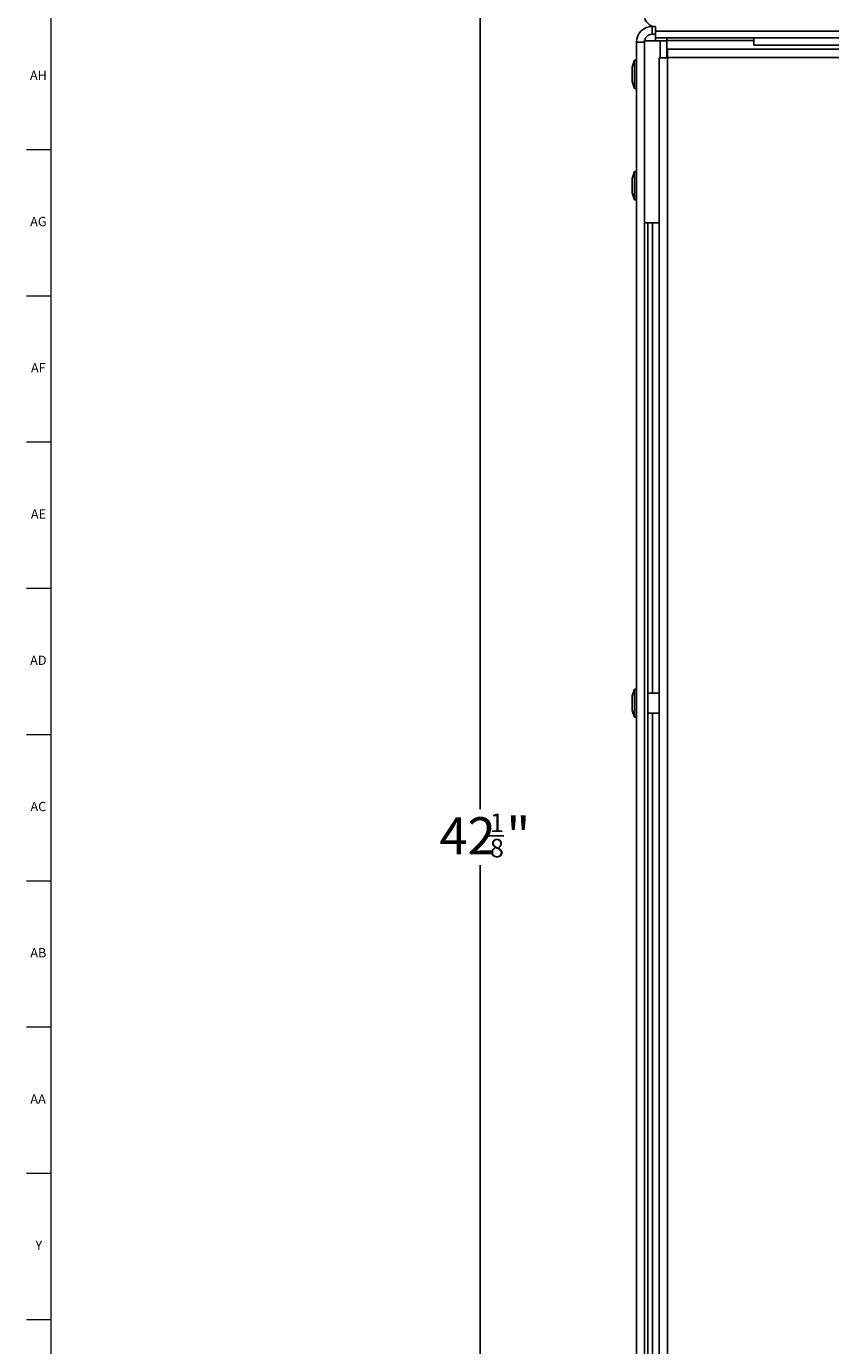
# Model space of a CAD drawing. Units: inches. Extents: x 0.2 to 89.8, y 0.2 to 89.8.
# Drawn here: x 0.2 to 11, y 36.8 to 54.5 of the extents above; entities that cross this region are included whole.
import ezdxf

# ---------------------------------------------------------------- set-up
doc = ezdxf.new("R2010")
doc.units = ezdxf.units.IN
doc.header["$MEASUREMENT"] = 0
doc.layers.add('DIMS', color=7, linetype='Continuous')
doc.layers.add('TITLE', color=7, linetype='Continuous')
doc.styles.add('SLDTEXTSTYLE0', font='TXT', dxfattribs={"width": 0.605})
doc.styles.add('SLDTEXTSTYLE1', font='TXT', dxfattribs={"width": 0.75})
doc.dimstyles.new('SLDDIMSTYLE0', dxfattribs={"dimtxt": 0.485352, "dimasz": 0.485352, "dimexe": 0, "dimexo": 0.0625, "dimgap": 0.121338, "dimtad": 0, "dimtih": 1, "dimtoh": 1, "dimdec": 6, "dimrnd": 1e-09, "dimzin": 12, "dimdsep": 46, "dimlunit": 5, "dimtxsty": 'SLDTEXTSTYLE0', "dimblk1": 'OPEN30', "dimblk2": 'OPEN30', "dimsah": 1, "dimcen": 0.09, "dimadec": 0, "dimazin": 3, "dimtfac": 1, "dimtdec": 3, "dimtofl": 0, "dimtmove": 0, "dimatfit": 3, "dimldrblk": 'OPEN30', "dimfxl": 0, "dimfrac": 2, "dimtolj": 1, "dimtzin": 12, "dimarcsym": 0})

# ---------------------------------------------------------------- blocks, each defined once
blk = doc.blocks.new('_Open30')
at = {"color": 0, "linetype": 'ByBlock', "lineweight": -2}
for p, q in [((-1, 0.267949), (0, 0)), ((0, 0), (-1, -0.267949)), ((0, 0), (-1, 0))]:
    blk.add_line(p, q, dxfattribs=at)
blk = doc.blocks.new('_D')
at = {"layer": 'DIMS'}
for p, q in [((9.237, 63.496), (6.024, 63.496)), ((6.274, 63.496), (6.274, 44.001)), ((6.37, 43.639), (6.592, 43.639)), ((6.274, 21.398), (6.274, 43.246)), ((9.237, 21.398), (6.024, 21.398))]:
    blk.add_line(p, q, dxfattribs=at)
at = {"layer": 'DIMS', "xscale": 0.4853515625, "yscale": 0.4853515625}
for p, rotation in [((6.274, 63.496, -0.617), 90.0000000000004), ((6.274, 21.398, -0.617), 270.0000000000004)]:
    blk.add_blockref('_Open30', p, dxfattribs=dict(at, rotation=rotation))
at = {"layer": 'DIMS', "attachment_point": 1, "style": 'SLDTEXTSTYLE0'}
for s, insert, char_height in [('42', (5.727, 43.89), 0.5), ('1', (6.405, 43.94), 0.25), ('"', (6.627, 43.89), 0.5), ('8', (6.405, 43.6), 0.25)]:
    blk.add_mtext(s, dxfattribs=dict(at, insert=insert, char_height=char_height))

msp = doc.modelspace()

# ---------------------------------------------------------------- linework, layer by layer
at = {"color": 7, "linetype": 'Continuous', "lineweight": 25}
for p, q in [((8.5926901, 54.430962), (8.5926901, 54.535962)), ((8.6366901, 54.4699613), (8.6366901, 54.5331613)), ((8.4879046, 54.340962), (8.6976582, 54.340962)), ((8.5926901, 54.430962), (8.6366901, 54.430962)), ((8.6364901, 54.430962), (8.6364901, 54.340962)), ((8.6366901, 54.4699613), (32.1366901, 54.4699613)), ((8.6366901, 54.4699613), (8.6366901, 54.3831613)), ((32.1366901, 54.3831613), (8.6366901, 54.3831613)), ((8.7866901, 54.340962), (8.6976582, 54.340962)), ((8.7866901, 54.3441613), (8.7866901, 54.3831613)), ((8.7866901, 54.3441613), (9.9608121, 54.3441613)), ((8.7866901, 54.3441613), (8.7866901, 54.1131613)), ((9.9608121, 54.3441613), (9.9608121, 54.3831613)), ((9.9608121, 54.3441613), (9.9608121, 54.2831613)), ((8.4866901, 54.324962), (8.3816901, 54.324962)), ((8.3816901, 22.6081613), (8.3816901, 54.324962)), ((8.4866901, 23.0975848), (8.4866901, 54.324962)), ((8.7980319, 54.1183613), (8.7980319, 54.2281613)), ((31.9766319, 54.2281613), (8.7980319, 54.2281613)), ((11.9333565, 54.2831613), (9.9608121, 54.2831613)), ((8.3516901, 54.080962), (8.3216901, 53.9886315)), ((8.3216901, 53.9886315), (8.3216901, 53.7974172)), ((8.3816901, 54.080962), (8.3516901, 54.080962)), ((8.3516901, 54.080962), (8.3516901, 53.7089859)), ((8.6870319, 54.1131613), (8.6870319, 23.4431613)), ((8.6870319, 54.1131613), (8.7968319, 54.1131613)), ((8.7968319, 54.1131613), (8.7968319, 23.4431613)), ((8.7968319, 54.1131613), (8.7980319, 54.1131613)), ((8.7980319, 54.1183613), (8.7980319, 54.1131613)), ((31.9766319, 54.1183613), (8.7980319, 54.1183613)), ((8.3216901, 53.7974172), (8.3216901, 53.7932925)), ((8.3216901, 53.7932925), (8.3516901, 53.700962)), ((8.3516901, 53.7089859), (8.3516901, 53.700962)), ((8.3516901, 53.700962), (8.3816901, 53.700962)), ((8.3516901, 52.580962), (8.3216901, 52.4886315)), ((8.3816901, 52.580962), (8.3516901, 52.580962)), ((8.3516901, 52.580962), (8.3516901, 52.4789353)), ((8.3216901, 52.4886315), (8.3216901, 52.4361847)), ((8.3216901, 52.4361847), (8.3216901, 52.2932925)), ((8.3516901, 52.4789353), (8.3516901, 52.200962)), ((8.3216901, 52.2932925), (8.3516901, 52.200962)), ((8.3516901, 52.200962), (8.3816901, 52.200962)), ((8.6870319, 51.890962), (8.4866582, 51.890962)), ((8.5344901, 51.890962), (8.5344901, 24.7831613)), ((8.3516901, 45.6161613), (8.3216901, 45.5238307)), ((8.3216901, 45.5238307), (8.3216901, 45.4977421)), ((8.3216901, 45.4977421), (8.3216901, 45.3284918)), ((8.3816901, 45.6161613), (8.3516901, 45.6161613)), ((8.3516901, 45.6161613), (8.3516901, 45.5654101)), ((8.3516901, 45.5654101), (8.3516901, 45.2361613)), ((8.6870319, 45.5611613), (8.5344901, 45.5611613)), ((8.3216901, 45.3284918), (8.3516901, 45.2361613)), ((8.5344901, 45.2911613), (8.6870319, 45.2911613)), ((8.3516901, 45.2361613), (8.3816901, 45.2361613))]:
    msp.add_line(p, q, dxfattribs=at)
at = {"color": 8, "linetype": 'Continuous', "lineweight": 25}
for p, q in [((8.6976582, 54.340962), (8.6976582, 54.1131613)), ((8.5964901, 51.890962), (8.5964901, 45.5611613)), ((8.5964901, 45.2911613), (8.5964901, 32.5299613))]:
    msp.add_line(p, q, dxfattribs=at)
at = {"color": 7, "linetype": 'Continuous', "lineweight": 25}
for centre, radius, start, end in [((8.5926901, 54.324962), 0.211, 90, 180), ((8.6366901, 54.6831613), 0.15, 180, 270), ((8.5926901, 54.324962), 0.106, 90, 180)]:
    msp.add_arc(centre, radius, start, end, dxfattribs=at)
at = {"layer": 'TITLE', "linetype": 'Continuous', "lineweight": 18}
for p, q in [((0.5, 0.5), (0.5, 89.5)), ((0.5, 52.8740157), (0.1653543, 52.8740157)), ((0.5, 50.9055118), (0.1653543, 50.9055118)), ((0.5, 48.9370079), (0.1653543, 48.9370079)), ((0.5, 46.9685039), (0.1653543, 46.9685039)), ((0.4999606, 45), (0.1653543, 45)), ((0.4999606, 45), (0.5000394, 45)), ((0.5, 43.0314961), (0.1653543, 43.0314961)), ((0.5, 41.0629921), (0.1653543, 41.0629921)), ((0.5, 39.0944882), (0.1653543, 39.0944882)), ((0.5, 37.1259843), (0.1653543, 37.1259843))]:
    msp.add_line(p, q, dxfattribs=at)

# ---------------------------------------------------------------- texts
at = {"layer": 'TITLE', "char_height": 0.125, "attachment_point": 2, "style": 'SLDTEXTSTYLE1'}
for s, insert in [('AH', (0.3273242, 53.9396112)), ('AG', (0.3272084, 51.9711072)), ('AF', (0.326297, 50.0026033)), ('AE', (0.3278739, 48.0340993)), ('AD', (0.3261378, 46.0655954)), ('AC', (0.3263259, 44.0970915)), ('AB', (0.3267021, 42.1285875)), ('AA', (0.3225788, 40.1600836)), ('Y', (0.3321997, 38.1915797))]:
    msp.add_mtext(s, dxfattribs=dict(at, insert=insert))

# ---------------------------------------------------------------- dimensions: what is measured, and where the dimension line sits
at = {"layer": 'DIMS'}
dim = msp.add_linear_dim(base=(6.274446, 21.3981613), p1=(9.4866901, 63.495962), p2=(9.4866901, 21.3981613), angle=90, dimstyle='SLDDIMSTYLE0', dxfattribs=at)
dim.commit()
dim.dimension.update_dxf_attribs({"geometry": '_D', "text_midpoint": (6.274446, 43.6236922), "dimtype": 160})

doc.saveas('drawing.dxf')
